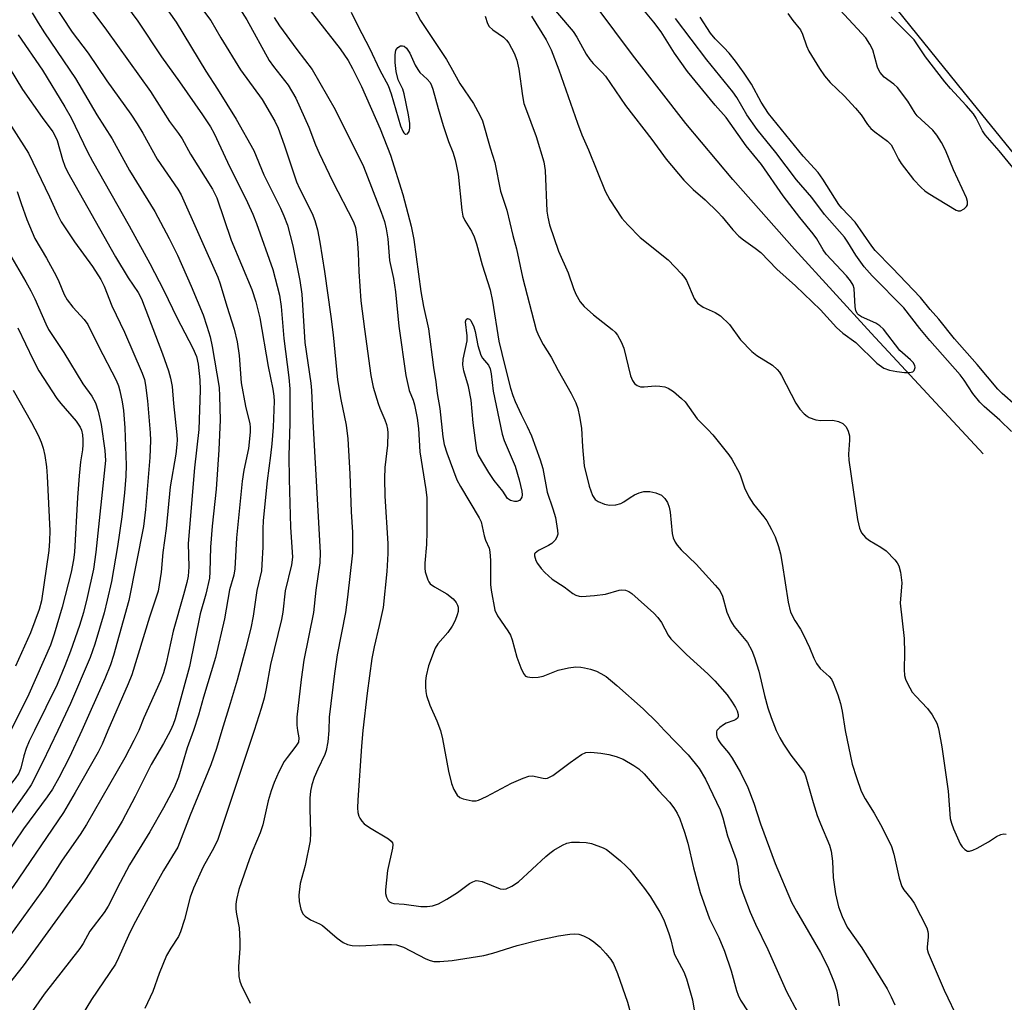
# Model space of a CAD drawing. Units: inches. Extents: x 1243767 to 1249767, y 541454 to 545454.
# Drawn here: x 1247089 to 1247311, y 542938 to 543161 of the extents above; entities that cross this region are included whole.
import ezdxf

# ---------------------------------------------------------------- set-up
doc = ezdxf.new("R2010")
doc.units = ezdxf.units.IN
doc.header["$MEASUREMENT"] = 0
for name, color, linetype in [('HYDRO-Single Line Stream', 4, 'Continuous'), ('TRANS-Road', 130, 'Continuous'), ('Undefined', 1, 'Continuous')]:
    doc.layers.add(name, color=color, linetype=linetype)

msp = doc.modelspace()

# ---------------------------------------------------------------- linework, layer by layer
at = {"layer": 'HYDRO-Single Line Stream'}
msp.add_lwpolyline([(1247306.71, 543062.66), (1247281.32, 543089.96), (1247263.94, 543109), (1247250.02, 543124.76), (1247239.36, 543137.48), (1247227.31, 543153.05), (1247211.53, 543174.23), (1247197.77, 543193.53), (1247184.99, 543212.49), (1247175, 543228.42), (1247170.98, 543235.37), (1247167.93, 543241.12), (1247162.73, 543252.43), (1247155.94, 543268.7), (1247150.75, 543282.44), (1247138.51, 543316.88)], dxfattribs=at)
at = {"layer": 'TRANS-Road'}
msp.add_lwpolyline([(1247346.72, 543089.9), (1247302.16, 543144.81), (1247278.33, 543174.37), (1247252.27, 543207.23), (1247232.86, 543232.14), (1247226.58, 543240.62), (1247221.48, 543247.95), (1247214.39, 543259.12), (1247204.69, 543275.15), (1247193.27, 543294.26)], dxfattribs=at)
at = {"layer": 'Undefined'}
for points, elevation in [([(1247093.64, 543168.43), (1247100.37, 543158.17), (1247104.05, 543153.37), (1247108.26, 543147.12), (1247113.64, 543139.58), (1247115.09, 543137.42), (1247116.39, 543135.25), (1247119.61, 543129.37), (1247124.33, 543122.57), (1247125.06, 543121.35), (1247133.39, 543102.65), (1247133.93, 543101.16), (1247135.4, 543096.08), (1247137.04, 543090.89), (1247137.76, 543088.06), (1247138.22, 543084.94), (1247138.67, 543078.71), (1247139.64, 543073.48), (1247140.61, 543069.47), (1247140.7, 543068.7), (1247140.69, 543067.57), (1247140.34, 543063.89), (1247139.29, 543058.95), (1247138.92, 543056.47), (1247137.63, 543043.66), (1247137.21, 543036.63), (1247137.03, 543035.16), (1247136.03, 543031.84), (1247134.89, 543025.3), (1247132.85, 543016.57), (1247130.17, 543007.55), (1247129.03, 543003.45), (1247127.85, 543000)], 372), ([(1247126.3, 543168.09), (1247131.8, 543160.8), (1247134.08, 543156.85), (1247138.52, 543149.65), (1247143.41, 543142.88), (1247146.28, 543137.96), (1247147.07, 543136.41), (1247148.41, 543132.66), (1247151.2, 543124.27), (1247151.87, 543122.73), (1247154.77, 543117.08), (1247155.37, 543115.5), (1247155.93, 543113.42), (1247156.47, 543110.59), (1247157.52, 543103.92), (1247158.95, 543093.73), (1247159.47, 543089.61), (1247160.51, 543079.44), (1247161.24, 543074.96), (1247162.45, 543069.17), (1247162.83, 543066.04), (1247163.27, 543058.14), (1247163.56, 543049.56), (1247163.87, 543044.89), (1247163.87, 543040.27), (1247162.74, 543030.21), (1247162.28, 543026.71), (1247160.42, 543017.11), (1247159.77, 543012.94), (1247158.61, 543003.01), (1247158.48, 543000)], 364), ([(1247151.26, 543166.97), (1247161.06, 543154.34), (1247162.87, 543151.7), (1247163.89, 543149.95), (1247165.89, 543145.84), (1247170.17, 543136.29), (1247172.47, 543130.32), (1247175.26, 543121.41), (1247177.17, 543114.22), (1247177.8, 543111.21), (1247179.38, 543099.39), (1247179.97, 543096.02), (1247181.06, 543090.95), (1247182.22, 543082.24), (1247182.77, 543078.94), (1247183.06, 543076.31), (1247183.64, 543072.95), (1247184.32, 543066.49), (1247184.63, 543064.8), (1247185.25, 543062.88), (1247187.5, 543056.77), (1247188.3, 543055.28), (1247192.56, 543048.19), (1247193, 543047.29), (1247193.66, 543044.12), (1247194, 543043.14), (1247194.8, 543041.33), (1247194.99, 543040.49), (1247195.1, 543038.51), (1247195.14, 543033.05), (1247195.29, 543031.8), (1247196.1, 543027.23), (1247196.72, 543025.96), (1247199.08, 543022.6), (1247199.68, 543021.6), (1247200.05, 543020.54), (1247201.06, 543016.64), (1247201.98, 543014.18), (1247202.58, 543012.91), (1247203.07, 543012.34), (1247203.5, 543012.15), (1247204.54, 543012.04), (1247205.93, 543012.1), (1247207.02, 543012.34), (1247210.49, 543013.69), (1247212.76, 543014.18), (1247214.48, 543014.4), (1247215.58, 543014.36), (1247216.4, 543014.23), (1247217.78, 543013.87), (1247219.12, 543013.41), (1247220.11, 543012.92), (1247221.3, 543012.21), (1247223.73, 543010.19), (1247229.67, 543004.89), (1247232.84, 543001.82), (1247234.54, 543000)], 358), ([(1247262.47, 543162.36), (1247263.57, 543160.82), (1247265.35, 543158.68), (1247265.82, 543157.68), (1247266.7, 543155.02), (1247267.21, 543153.85), (1247269.61, 543149.89), (1247270.77, 543148.26), (1247272.06, 543146.73), (1247275.26, 543143.74), (1247277.79, 543140.96), (1247279.08, 543139.4), (1247280.5, 543137.25), (1247281.26, 543136.34), (1247282.15, 543135.57), (1247285, 543133.45), (1247285.83, 543132.65), (1247286.42, 543131.68), (1247287.5, 543129.36), (1247288.11, 543128.39), (1247290.94, 543124.78), (1247292.63, 543122.97), (1247293.5, 543122.21), (1247294.23, 543121.7), (1247300.59, 543117.86), (1247301.07, 543117.69), (1247301.54, 543117.71), (1247302.39, 543118.15), (1247302.91, 543118.65), (1247303.13, 543119.05), (1247303.13, 543119.81), (1247302.9, 543120.62), (1247299.95, 543127.01), (1247298.14, 543131.44), (1247297.23, 543133.19), (1247296.18, 543134.85), (1247295.28, 543135.92), (1247291.77, 543139.17), (1247291.28, 543139.84), (1247289.64, 543142.5), (1247287.31, 543145.59), (1247286.48, 543146.41), (1247284.31, 543147.94), (1247283.41, 543148.98), (1247282.99, 543149.69), (1247282.78, 543150.22), (1247281.68, 543154.18), (1247281.04, 543155.43), (1247280.1, 543156.85), (1247270.36, 543167.45)], 352), ([(1247121.03, 543164.56), (1247123.95, 543160.44), (1247130.63, 543149.3), (1247133.3, 543145.23), (1247137.56, 543138.42), (1247141.56, 543131.38), (1247143.79, 543125.87), (1247147.55, 543118.32), (1247148.35, 543116.55), (1247149.13, 543114.41), (1247150.4, 543109.75), (1247151.93, 543101.92), (1247152.4, 543098.83), (1247153.05, 543087.84), (1247154.41, 543078.7), (1247154.61, 543076.97), (1247154.87, 543069.96), (1247156.57, 543040.29), (1247156.49, 543038), (1247155.59, 543031.8), (1247155.05, 543026.76), (1247152.88, 543015.92), (1247152.25, 543011.56), (1247151.29, 543003.01), (1247151.28, 543001.25), (1247151.45, 543000)], 366), ([(1247176.93, 543165.21), (1247179.25, 543160.78), (1247185.14, 543151.96), (1247186.15, 543150.26), (1247188.15, 543146.49), (1247191.28, 543142), (1247192.72, 543139.39), (1247193.33, 543138.05), (1247195.05, 543131.98), (1247196.1, 543128.63), (1247197.39, 543122.12), (1247198.81, 543117.85), (1247200.15, 543112.14), (1247200.98, 543109.06), (1247202.34, 543102.64), (1247205.45, 543090.73), (1247206, 543089.43), (1247207.05, 543087.44), (1247208.87, 543084.53), (1247210.42, 543081.52), (1247213.43, 543076.29), (1247214.44, 543074.24), (1247214.94, 543072.9), (1247215.31, 543071.15), (1247215.73, 543068.49), (1247215.97, 543064.23), (1247216.35, 543059.93), (1247217.45, 543055.31), (1247218.26, 543053.19), (1247218.86, 543052.34), (1247219.48, 543051.88), (1247220.98, 543051.23), (1247222.08, 543051.06), (1247223.51, 543051.15), (1247224.61, 543051.42), (1247225.35, 543051.82), (1247226.75, 543052.81), (1247227.73, 543053.38), (1247228.77, 543053.83), (1247229.85, 543054.11), (1247231.24, 543054.15), (1247232.6, 543053.83), (1247233.86, 543053.28), (1247234.63, 543052.55), (1247235.21, 543051.64), (1247235.62, 543050.62), (1247235.81, 543049.44), (1247236.25, 543044.65), (1247236.49, 543043.61), (1247236.92, 543042.64), (1247237.39, 543041.96), (1247238.28, 543040.94), (1247241.67, 543037.64), (1247245.99, 543032.94), (1247247.03, 543031.7), (1247247.7, 543030.44), (1247248.67, 543026.77), (1247249.59, 543024.75), (1247250.34, 543023.58), (1247253.31, 543019.9), (1247254.32, 543018.14), (1247254.95, 543016.52), (1247255.91, 543013.44), (1247257.17, 543007.94), (1247257.96, 543005.12), (1247258.69, 543002.97), (1247259.86, 543000)], 354), ([(1247207.18, 543166.15), (1247213.82, 543158.31), (1247214.66, 543157.03), (1247216.83, 543153.16), (1247217.64, 543151.94), (1247218.38, 543151.03), (1247220.41, 543149.05), (1247221.15, 543148.2), (1247225.68, 543141.54), (1247231.63, 543133.85), (1247234.93, 543129.37), (1247238.93, 543124.65), (1247241.03, 543122.53), (1247243.78, 543120.16), (1247246.65, 543117.38), (1247247.62, 543116.32), (1247250.04, 543113.37), (1247251.38, 543111.96), (1247252.4, 543111.09), (1247255.04, 543109.25), (1247256.32, 543108.22), (1247259.99, 543104.49), (1247264.21, 543100.72), (1247269.83, 543095.29), (1247273.5, 543091.25), (1247274.95, 543090.01), (1247277.88, 543087.87), (1247282.59, 543083.17), (1247284.18, 543082.08), (1247285.48, 543081.6), (1247287.16, 543081.28), (1247288.89, 543081.06), (1247290.03, 543081.06), (1247290.77, 543081.23), (1247291.1, 543081.51), (1247291.28, 543082.19), (1247291.21, 543082.67), (1247290.86, 543083.34), (1247290.27, 543083.98), (1247287.86, 543086.09), (1247284.1, 543090.89), (1247283.31, 543091.62), (1247282.43, 543092.24), (1247279.18, 543093.68), (1247278.47, 543094.14), (1247278.18, 543094.46), (1247277.87, 543095.15), (1247277.73, 543095.98), (1247277.48, 543100.12), (1247277.23, 543100.86), (1247276.67, 543101.81), (1247275.73, 543102.95), (1247271.14, 543107.89), (1247270.49, 543108.84), (1247269.03, 543111.34), (1247268.24, 543112.49), (1247265.21, 543116.19), (1247261.4, 543121.06), (1247256.47, 543128.19), (1247253.04, 543132.38), (1247248.51, 543138.82), (1247245.99, 543141.62), (1247239.74, 543149.21), (1247236.78, 543153.36), (1247233.77, 543158.25), (1247232.12, 543160.39), (1247229.09, 543164.06)], 348), ([(1247091.35, 543162.5), (1247092.7, 543160.25), (1247094.12, 543158.03), (1247101.18, 543147.63), (1247105.95, 543139.44), (1247109.44, 543133.96), (1247113.38, 543126.86), (1247119.11, 543117.52), (1247122.37, 543111.42), (1247124.22, 543107.68), (1247127.32, 543100.6), (1247130.02, 543094.11), (1247130.92, 543091.58), (1247131.64, 543089.13), (1247132.12, 543086.96), (1247133.67, 543077.72), (1247133.79, 543075.72), (1247133.88, 543070.39), (1247133.58, 543063.6), (1247133.02, 543054.67), (1247132.13, 543046.27), (1247131.72, 543041.56), (1247131.6, 543035.93), (1247131.46, 543034.51), (1247130.66, 543030.91), (1247129.4, 543026.42), (1247126.96, 543014.49), (1247123.71, 543002.65), (1247123.27, 543001.35), (1247122.68, 543000)], 374), ([(1247103.91, 543164.29), (1247108.17, 543158.6), (1247118.13, 543144.69), (1247122.42, 543137.9), (1247124.48, 543135.2), (1247125.31, 543133.97), (1247127.2, 543130.51), (1247132.18, 543122.56), (1247133.14, 543120.66), (1247136.41, 543111.08), (1247141.08, 543099.84), (1247141.99, 543097.11), (1247142.88, 543093.48), (1247144.79, 543082.45), (1247145.85, 543077.31), (1247146.07, 543075.71), (1247146.12, 543074.59), (1247145.9, 543068.73), (1247145.59, 543064.94), (1247145.33, 543062.32), (1247144.54, 543056.51), (1247143.66, 543047.56), (1247143.58, 543045.59), (1247143.58, 543041.5), (1247143.38, 543037.61), (1247143.24, 543036.13), (1247142.18, 543031.68), (1247141.4, 543025.88), (1247140.87, 543023.19), (1247139.65, 543018.44), (1247137.72, 543011.44), (1247136.2, 543006.14), (1247134.31, 543000)], 370), ([(1247112.71, 543164.09), (1247115.23, 543160.63), (1247120.64, 543152.53), (1247124.7, 543146.88), (1247129.88, 543139.44), (1247131.68, 543136.68), (1247132.53, 543135.18), (1247135.53, 543128.69), (1247140.12, 543119.6), (1247141.29, 543116.96), (1247142.13, 543114.8), (1247145.85, 543104.43), (1247147.37, 543098.57), (1247147.75, 543096.06), (1247148.34, 543088.79), (1247149.45, 543079.98), (1247149.65, 543077.4), (1247149.67, 543069.61), (1247149.49, 543062.2), (1247149.55, 543056.94), (1247149.82, 543046.02), (1247150.26, 543039.26), (1247150.06, 543037.53), (1247148.66, 543031.65), (1247148.11, 543026.83), (1247147.82, 543025.13), (1247145.33, 543014.98), (1247144.34, 543009.54), (1247143.86, 543007.36), (1247143.2, 543004.96), (1247141.6, 543000)], 368), ([(1247138.34, 543163.47), (1247139.96, 543160.91), (1247145.03, 543151.74), (1247146.01, 543150.34), (1247149.29, 543146.13), (1247151.08, 543143.17), (1247153.98, 543136.66), (1247155.5, 543132.63), (1247156.31, 543130.78), (1247159.36, 543124.38), (1247164.12, 543115.2), (1247164.52, 543113.89), (1247164.9, 543111.28), (1247165.16, 543108.2), (1247165.33, 543103.95), (1247165.8, 543097.3), (1247166.56, 543090.9), (1247168.01, 543080.43), (1247168.59, 543077.76), (1247169.67, 543074.09), (1247170.06, 543072.98), (1247171.23, 543070.39), (1247171.61, 543069.32), (1247171.84, 543068.21), (1247171.9, 543067.38), (1247171.8, 543064.59), (1247171.21, 543059.55), (1247171.1, 543057.07), (1247171.17, 543053.07), (1247171.87, 543042.32), (1247171.86, 543040.12), (1247171.68, 543036), (1247170.8, 543027.84), (1247169.93, 543023.75), (1247168.76, 543018.99), (1247168.27, 543016.33), (1247167.2, 543008.48), (1247166.22, 543000)], 362), ([(1247163.54, 543162.68), (1247165.15, 543159.4), (1247167.71, 543154.51), (1247170.06, 543149.55), (1247171.94, 543146.05), (1247172.62, 543144.22), (1247174.71, 543136.93), (1247175.24, 543135.72), (1247175.53, 543135.32), (1247175.84, 543135.07), (1247175.99, 543135.03), (1247176.31, 543135.16), (1247176.69, 543135.69), (1247176.84, 543136.4), (1247176.85, 543137.44), (1247176.55, 543139.45), (1247175.61, 543144.17), (1247175.26, 543145.21), (1247174.23, 543147.32), (1247173.76, 543149.28), (1247173.53, 543151.31), (1247173.53, 543153.02), (1247173.71, 543154.06), (1247174.14, 543154.65), (1247174.76, 543155.02), (1247175.21, 543155.08), (1247175.6, 543154.96), (1247176.13, 543154.54), (1247176.89, 543153.36), (1247178.1, 543150.67), (1247178.65, 543149.66), (1247179.16, 543149.02), (1247180.76, 543147.52), (1247181.43, 543146.73), (1247181.8, 543146.04), (1247182.08, 543145.27), (1247183.26, 543140.85), (1247184.4, 543136.98), (1247185.65, 543133.39), (1247186.63, 543131), (1247187.11, 543129.27), (1247187.82, 543125.98), (1247188.61, 543117.83), (1247188.84, 543116.5), (1247189.28, 543115.48), (1247190.83, 543113.08), (1247191.44, 543111.84), (1247191.95, 543110.25), (1247193.21, 543105.49), (1247195.04, 543099.81), (1247195.56, 543097.2), (1247197.05, 543088.18), (1247198.34, 543082.6), (1247199.66, 543077.54), (1247200.18, 543075.86), (1247200.72, 543074.5), (1247202.07, 543071.56), (1247203.47, 543068.84), (1247204.38, 543066.77), (1247206.37, 543061.3), (1247206.96, 543059.37), (1247207.94, 543054), (1247209.27, 543050.19), (1247209.82, 543048.21), (1247210.33, 543045.32), (1247210.35, 543044.47), (1247210.18, 543043.78), (1247209.78, 543043.11), (1247209.02, 543042.35), (1247208.3, 543041.9), (1247206, 543040.76), (1247205.22, 543040.17), (1247205.11, 543039.98), (1247205.06, 543039.53), (1247205.38, 543038.5), (1247205.78, 543037.8), (1247206.57, 543036.73), (1247207.42, 543035.76), (1247208.24, 543035), (1247209.13, 543034.31), (1247211.84, 543032.56), (1247213.77, 543031.05), (1247214.47, 543030.66), (1247215.23, 543030.42), (1247215.78, 543030.36), (1247218.66, 543030.56), (1247221.19, 543030.91), (1247224.28, 543031.81), (1247224.85, 543031.88), (1247225.68, 543031.78), (1247226.46, 543031.49), (1247227.17, 543031.01), (1247232.09, 543026.56), (1247233.04, 543025.58), (1247233.87, 543024.47), (1247235.37, 543021.63), (1247236, 543020.74), (1247239.53, 543017.23), (1247244.32, 543012.86), (1247245.9, 543011.28), (1247248.71, 543008.05), (1247249.87, 543006.45), (1247250.61, 543005.25), (1247250.96, 543004.45), (1247251.2, 543003.67), (1247251.23, 543003.19), (1247251.06, 543002.8), (1247250.69, 543002.51), (1247250.21, 543002.27), (1247248.53, 543001.65), (1247247.88, 543001.33), (1247247.04, 543000.69), (1247246.42, 543000)], 356), ([(1247146.14, 543161.46), (1247147.32, 543159.6), (1247151.25, 543154.25), (1247154.73, 543149.69), (1247159.93, 543140.61), (1247166.38, 543127.7), (1247170.39, 543117.39), (1247171.09, 543115.24), (1247171.51, 543113.62), (1247171.86, 543111.38), (1247172.29, 543106.48), (1247173.13, 543102.36), (1247173.62, 543099.35), (1247174.38, 543091.56), (1247175.95, 543080.41), (1247176.71, 543077.02), (1247177.58, 543074.81), (1247177.91, 543073.77), (1247178.55, 543070.72), (1247178.79, 543068.37), (1247179.11, 543063.11), (1247180.52, 543054.6), (1247180.71, 543052.73), (1247180.74, 543045.01), (1247180.62, 543042.14), (1247180.24, 543037.89), (1247180.24, 543036.77), (1247180.36, 543035.95), (1247180.93, 543034.13), (1247181.17, 543033.66), (1247181.5, 543033.25), (1247182.41, 543032.57), (1247185.21, 543030.93), (1247186.65, 543029.86), (1247187.39, 543029.03), (1247187.69, 543028.37), (1247187.8, 543027.91), (1247187.79, 543026.97), (1247187.61, 543026.2), (1247187.09, 543024.89), (1247186.46, 543023.63), (1247185.45, 543022.2), (1247183.19, 543019.65), (1247182.6, 543018.69), (1247181.06, 543014.65), (1247180.54, 543012.39), (1247180.42, 543011.26), (1247180.41, 543009.9), (1247180.48, 543008.81), (1247180.66, 543007.97), (1247181.36, 543005.78), (1247182.98, 543002.22), (1247183.8, 543000)], 360), ([(1247193.95, 543161.79), (1247194.44, 543160.09), (1247194.82, 543159.43), (1247195.67, 543158.68), (1247198.1, 543156.99), (1247198.73, 543156.37), (1247199.26, 543155.67), (1247200.49, 543153.41), (1247201.11, 543151.78), (1247201.57, 543149.77), (1247202.37, 543143.71), (1247202.69, 543142.03), (1247203.02, 543140.98), (1247205.5, 543134.51), (1247207.21, 543128.77), (1247207.48, 543126.8), (1247207.9, 543117.64), (1247208.1, 543116.24), (1247208.48, 543114.49), (1247210.51, 543108.52), (1247212.68, 543103.66), (1247213.92, 543100.1), (1247214.48, 543098.8), (1247215.44, 543097.09), (1247216.34, 543096.01), (1247218.49, 543094.12), (1247222.7, 543090.84), (1247223.35, 543090.25), (1247223.89, 543089.56), (1247224.74, 543087.99), (1247225.32, 543086.62), (1247226.87, 543080.35), (1247227.28, 543079.27), (1247227.75, 543078.62), (1247228.38, 543078.14), (1247229.1, 543077.87), (1247229.9, 543077.85), (1247232.4, 543078.03), (1247233.51, 543077.97), (1247234.6, 543077.82), (1247235.37, 543077.55), (1247236.56, 543076.74), (1247238.38, 543075.22), (1247239.22, 543074.41), (1247241.94, 543070.57), (1247244.34, 543068.17), (1247245.45, 543066.94), (1247249.13, 543062.41), (1247249.8, 543061.46), (1247251.5, 543058.3), (1247251.84, 543057.48), (1247252.67, 543054.93), (1247253.66, 543052.94), (1247254.7, 543051.29), (1247257.02, 543048.4), (1247257.68, 543047.48), (1247258.8, 543045.49), (1247259.57, 543043.83), (1247260.38, 543041.68), (1247260.79, 543040.05), (1247261.2, 543037.83), (1247262.56, 543029.04), (1247263.1, 543026.83), (1247264.03, 543024.89), (1247265.33, 543022.93), (1247266.03, 543021.67), (1247267.35, 543018.82), (1247268.32, 543016.39), (1247268.94, 543015.15), (1247269.77, 543014.07), (1247271.85, 543012.22), (1247272.32, 543011.6), (1247272.73, 543010.82), (1247273.82, 543008.07), (1247274.39, 543006.14), (1247274.75, 543004.41), (1247275.47, 543000)], 352), ([(1247204.45, 543161.77), (1247207.73, 543156.41), (1247208.86, 543154.12), (1247210.57, 543149.65), (1247214.82, 543137.54), (1247215.85, 543134.93), (1247217.32, 543131.54), (1247221.08, 543122.16), (1247222.19, 543120.15), (1247224.84, 543116.05), (1247226.2, 543114.55), (1247229.05, 543111.65), (1247235.37, 543106.58), (1247238.38, 543103.46), (1247239.1, 543102.57), (1247239.52, 543101.89), (1247241.24, 543097.87), (1247241.69, 543097.14), (1247242.03, 543096.76), (1247243.3, 543095.84), (1247245.99, 543094.7), (1247247.18, 543093.92), (1247249.22, 543091.93), (1247251.78, 543088.48), (1247254.29, 543085.8), (1247255.41, 543084.9), (1247258.97, 543082.74), (1247260.05, 543081.79), (1247260.58, 543081.13), (1247261.04, 543080.39), (1247264.31, 543074.17), (1247265.22, 543072.8), (1247266.15, 543071.72), (1247266.82, 543071.17), (1247267.28, 543070.91), (1247268.81, 543070.36), (1247269.93, 543070.22), (1247272.63, 543070.25), (1247273.97, 543069.96), (1247274.93, 543069.53), (1247275.33, 543069.19), (1247275.65, 543068.76), (1247276.15, 543067.76), (1247276.41, 543066.73), (1247276.42, 543065.77), (1247276.19, 543062.61), (1247276.25, 543061.2), (1247278.25, 543047.8), (1247278.67, 543045.82), (1247279.18, 543044.8), (1247280.09, 543043.68), (1247280.93, 543043.03), (1247283.56, 543041.49), (1247284.72, 543040.67), (1247286.71, 543038.65), (1247287.23, 543038), (1247287.63, 543037.27), (1247287.97, 543035.84), (1247288.25, 543033.47), (1247287.92, 543028.88), (1247288.8, 543020.83), (1247288.9, 543017.63), (1247288.79, 543013.8), (1247288.9, 543012.43), (1247289.14, 543011.64), (1247289.59, 543010.62), (1247290.66, 543008.67), (1247291.42, 543007.77), (1247294.12, 543004.98), (1247295.14, 543003.59), (1247296.18, 543001.64), (1247296.52, 543000.66), (1247296.67, 543000)], 350), ([(1247313.13, 543067.72), (1247310.5, 543070.28), (1247306.9, 543073.35), (1247305.93, 543074.38), (1247304.36, 543076.34), (1247302.37, 543079.37), (1247301.49, 543080.57), (1247294.65, 543088.32), (1247292.38, 543091.05), (1247288.72, 543095.73), (1247281.57, 543102.99), (1247279.76, 543105.04), (1247277.88, 543107.67), (1247276.07, 543110.6), (1247275.28, 543111.71), (1247270.8, 543116.85), (1247267.93, 543120.68), (1247264.44, 543124.74), (1247259.78, 543130.89), (1247255.53, 543136.14), (1247253.18, 543139.45), (1247250.9, 543143.32), (1247249.99, 543144.67), (1247244.14, 543151.9), (1247237.06, 543161.24)], 350), ([(1247314.13, 543073.61), (1247311.03, 543076.3), (1247310.03, 543077.28), (1247305.34, 543082.91), (1247300.21, 543088.67), (1247296.66, 543093.16), (1247294.69, 543095.33), (1247292.48, 543098.04), (1247286.09, 543104.78), (1247282.27, 543108.7), (1247281.5, 543109.68), (1247277.73, 543115.12), (1247274.7, 543118.29), (1247273.98, 543119.13), (1247270.38, 543124.86), (1247269.33, 543126.36), (1247265.92, 543130.09), (1247258.06, 543139.72), (1247256.4, 543142.33), (1247254.26, 543146.38), (1247252.57, 543148.89), (1247250.63, 543151.56), (1247249.16, 543153.38), (1247247.99, 543154.69), (1247246, 543156.62), (1247244.92, 543157.91), (1247242.6, 543161.57)], 352), ([(1247316.15, 543124.17), (1247310.32, 543131.31), (1247307.16, 543134.87), (1247306.58, 543135.78), (1247305.15, 543138.7), (1247304.54, 543139.63), (1247302.86, 543141.57), (1247299.3, 543145.42), (1247298.04, 543146.94), (1247293.68, 543152.57), (1247291.09, 543156.45), (1247285.9, 543161.59)], 354), ([(1247088.17, 543157.58), (1247093.65, 543149.57), (1247098.73, 543141.26), (1247100.15, 543138.77), (1247103.89, 543131.07), (1247105.03, 543128.9), (1247113.3, 543114.27), (1247117.98, 543105.77), (1247121.12, 543099.67), (1247124.12, 543093.55), (1247127.75, 543086.59), (1247128.51, 543084.68), (1247128.92, 543082.98), (1247129.31, 543079.42), (1247129.36, 543077.09), (1247129.06, 543068.17), (1247128.1, 543059.5), (1247126.67, 543042.39), (1247126.78, 543037.1), (1247126.65, 543034.96), (1247126.37, 543033.54), (1247125.64, 543030.71), (1247123.26, 543022.51), (1247121.67, 543015.24), (1247121.08, 543013.08), (1247120.38, 543011.27), (1247116.64, 543002.85), (1247115.45, 543000)], 376), ([(1247086.09, 543150.15), (1247089.12, 543145.18), (1247093.58, 543138.82), (1247096.03, 543135.56), (1247096.55, 543134.63), (1247096.98, 543133.62), (1247098.18, 543129.28), (1247098.75, 543127.8), (1247099.37, 543126.53), (1247110.17, 543107.24), (1247113.05, 543102.51), (1247115.32, 543099.22), (1247116.08, 543097.78), (1247120.84, 543085.27), (1247122.19, 543081.47), (1247122.68, 543079.82), (1247123.01, 543077.89), (1247123.31, 543074.05), (1247124.07, 543066.99), (1247124.15, 543065.82), (1247124.12, 543064.81), (1247123.83, 543062.58), (1247122.62, 543055.22), (1247121.65, 543045.76), (1247120.89, 543040.31), (1247120.53, 543035.89), (1247119.89, 543031.56), (1247117.9, 543025.7), (1247113.92, 543012.58), (1247113.1, 543010.55), (1247108.47, 543000)], 378), ([(1247083.75, 543141.2), (1247090.51, 543130.72), (1247095.25, 543120.88), (1247097.15, 543116.68), (1247097.89, 543115.22), (1247100.91, 543110.67), (1247105.01, 543105.07), (1247106.85, 543102.12), (1247107.61, 543100.62), (1247109.35, 543096.18), (1247112.25, 543090.25), (1247116.23, 543080.92), (1247116.74, 543079.52), (1247116.99, 543078.19), (1247117.43, 543074.67), (1247118.04, 543067.45), (1247118.11, 543065.7), (1247117.97, 543061.83), (1247116.98, 543050.06), (1247116.57, 543046.23), (1247113.22, 543029.43), (1247109.75, 543017), (1247109.08, 543014.86), (1247107.77, 543011.71), (1247102.58, 543000)], 380), ([(1247087.96, 543122.08), (1247088.82, 543119.33), (1247090.13, 543115.73), (1247091.93, 543111.4), (1247094.57, 543106.95), (1247096.77, 543102.94), (1247097.4, 543101.65), (1247098.61, 543098.73), (1247099.27, 543097.5), (1247100.52, 543095.89), (1247103.1, 543093.06), (1247103.9, 543091.93), (1247106.34, 543087.01), (1247110.37, 543079.31), (1247110.87, 543078.03), (1247111.17, 543076.94), (1247111.69, 543074.41), (1247111.98, 543072.46), (1247112.29, 543068.55), (1247112.63, 543060.12), (1247112.58, 543057.57), (1247112.24, 543053.82), (1247111.64, 543048.39), (1247110.69, 543041.69), (1247109.3, 543033.74), (1247108.35, 543029.5), (1247107.64, 543026.67), (1247105.55, 543019.55), (1247104.43, 543016.52), (1247100.04, 543006.16), (1247097.18, 543000)], 382), ([(1247086.23, 543107.93), (1247089.93, 543101.61), (1247091.03, 543099.6), (1247091.91, 543097.79), (1247094.41, 543092.08), (1247095.06, 543090.81), (1247098.48, 543085.63), (1247102.8, 543078.53), (1247104.81, 543075.71), (1247105.67, 543074.23), (1247106.28, 543072.29), (1247106.98, 543069.27), (1247107.79, 543063.38), (1247107.95, 543061.12), (1247105.75, 543040.41), (1247105.19, 543036.56), (1247103.79, 543030.11), (1247102.94, 543026.76), (1247102.02, 543023.79), (1247100, 543017.95), (1247098.71, 543014.63), (1247096.96, 543010.45), (1247091.85, 543000)], 384), ([(1247088.09, 543091.18), (1247091.52, 543083.93), (1247092.87, 543081.46), (1247096.91, 543075.19), (1247097.82, 543074.06), (1247101.31, 543070.08), (1247102.21, 543068.73), (1247102.47, 543068.05), (1247102.72, 543066.95), (1247102.84, 543065.84), (1247102.83, 543064.71), (1247102.73, 543063.58), (1247102.28, 543060.88), (1247101.99, 543057.68), (1247101.62, 543052.74), (1247100.92, 543040.42), (1247100.7, 543038.62), (1247100.16, 543035.87), (1247098.16, 543027.97), (1247096.34, 543021.83), (1247095.47, 543019.31), (1247090.56, 543008.24), (1247086.5, 543000)], 386), ([(1247087.04, 543077.11), (1247091.2, 543069.72), (1247092.69, 543066.91), (1247093.39, 543065.3), (1247093.81, 543063.92), (1247094.18, 543062.26), (1247094.56, 543059.71), (1247094.73, 543057.63), (1247095.31, 543045.2), (1247095.29, 543042.96), (1247095.11, 543040.75), (1247093.43, 543029.4), (1247092.93, 543027.43), (1247090.99, 543022.09), (1247087.57, 543014.56)], 388), ([(1247091.85, 543000), (1247090.65, 542997.57), (1247089.99, 542995.95), (1247089.45, 542994.29), (1247088.79, 542991.49), (1247088.28, 542990.31), (1247087.46, 542989.15), (1247084.13, 542984.99), (1247079.5, 542978.72), (1247077.36, 542975.94), (1247070.36, 542967.94), (1247065.46, 542961.92), (1247063.23, 542959.37), (1247061.24, 542957.56), (1247056.11, 542953.59), (1247046.57, 542945.45), (1247045.03, 542944.39), (1247042.18, 542942.81), (1247032.22, 542937.76)], 384), ([(1247097.18, 543000), (1247093.68, 542992.75), (1247091.08, 542987.67), (1247090, 542986.07), (1247080.43, 542972.77), (1247073.47, 542964.42), (1247068.7, 542958.5), (1247067.27, 542956.84), (1247066.22, 542955.81), (1247063.28, 542953.3), (1247058.17, 542948.66), (1247049.98, 542941.98), (1247048.43, 542940.84), (1247046.86, 542939.83), (1247038.97, 542935.35)], 382), ([(1247102.58, 543000), (1247099.77, 542993.97), (1247097.36, 542989.29), (1247095.92, 542986.74), (1247094.75, 542985), (1247089.4, 542977.73), (1247081.17, 542965.69), (1247079.73, 542963.91), (1247070.88, 542953.86), (1247063.66, 542946.52), (1247061.06, 542944.13), (1247058.88, 542942.34), (1247056.36, 542940.41), (1247049.27, 542935.21)], 380), ([(1247108.47, 543000), (1247107.17, 542996.88), (1247106.31, 542995.13), (1247101.1, 542985.96), (1247098.39, 542981.44), (1247087.06, 542964.66), (1247083.04, 542959.44), (1247076.53, 542951.47), (1247073.75, 542948.39), (1247067.16, 542941.68), (1247062.39, 542937.52)], 378), ([(1247115.45, 543000), (1247114.37, 542997.76), (1247112.29, 542993.85), (1247103.61, 542978.73), (1247102.22, 542976.44), (1247098.13, 542970.61), (1247094.25, 542964.57), (1247084.44, 542951.03), (1247083.03, 542949.33), (1247077.06, 542942.55), (1247076.22, 542941.45), (1247074.2, 542938.55), (1247073.48, 542937.67)], 376), ([(1247122.68, 543000), (1247121.08, 542997.08), (1247118.3, 542992.31), (1247114.68, 542985.08), (1247111.75, 542979.5), (1247110.12, 542976.81), (1247103.01, 542965.66), (1247099.89, 542961.28), (1247089.26, 542946.7), (1247085.87, 542942.38), (1247080.58, 542936.01)], 374), ([(1247127.85, 543000), (1247126.45, 542996.07), (1247124.45, 542989.41), (1247123.47, 542986.99), (1247121.07, 542982.46), (1247117.96, 542977.06), (1247113.34, 542969.58), (1247111.26, 542965.6), (1247108.57, 542960.2), (1247107.62, 542958.79), (1247104.41, 542954.55), (1247102.85, 542951.78), (1247102.1, 542950.63), (1247094.02, 542940.29), (1247088.72, 542932.63)], 372), ([(1247134.31, 543000), (1247133.05, 542995.97), (1247131.76, 542992.22), (1247127.08, 542980.8), (1247124.33, 542973.56), (1247121.09, 542968.27), (1247117.6, 542962.06), (1247114.29, 542955.9), (1247113.11, 542953.59), (1247110.91, 542948.51), (1247110.21, 542947.1), (1247104.78, 542939.09), (1247102.67, 542935.62)], 370), ([(1247141.6, 543000), (1247133.35, 542975.34), (1247132.48, 542973.44), (1247130.09, 542969.16), (1247127.88, 542964.34), (1247127.09, 542962.25), (1247125.83, 542957.23), (1247124.95, 542954.42), (1247124.45, 542953.38), (1247122.7, 542950.75), (1247121.76, 542949.06), (1247120.07, 542944.99), (1247118.64, 542940.9), (1247116.84, 542937.09)], 368), ([(1247151.45, 543000), (1247151.74, 542998.34), (1247151.63, 542997.4), (1247151.07, 542996.44), (1247149.06, 542993.92), (1247148.41, 542992.96), (1247147.17, 542990.65), (1247146.16, 542988.26), (1247145.46, 542986.36), (1247144.81, 542984.08), (1247143.57, 542978.64), (1247142.94, 542976.85), (1247141.28, 542972.89), (1247140.57, 542970.98), (1247138.17, 542964.03), (1247137.59, 542961.77), (1247137.47, 542960.68), (1247137.48, 542959.54), (1247137.62, 542958.41), (1247138.2, 542955.33), (1247138.38, 542952.39), (1247138.38, 542950.62), (1247138.04, 542946.57), (1247138.17, 542944.33), (1247138.37, 542943.24), (1247138.66, 542942.44), (1247140.7, 542938.3)], 366), ([(1247158.48, 543000), (1247158.3, 542997.44), (1247157.94, 542995.47), (1247157.62, 542994.6), (1247156, 542991.26), (1247155.21, 542989.36), (1247154.64, 542987.69), (1247154.38, 542986.27), (1247154.25, 542984.66), (1247154.19, 542982.36), (1247154.35, 542976.85), (1247154.27, 542974.99), (1247153.16, 542969.42), (1247152.05, 542965.35), (1247151.76, 542962.75), (1247151.82, 542961.28), (1247152.16, 542959.54), (1247152.6, 542958.51), (1247153.18, 542957.93), (1247154.4, 542957.15), (1247156.4, 542956.24), (1247157.1, 542955.83), (1247160.38, 542952.96), (1247161.77, 542952.03), (1247162.75, 542951.56), (1247163.83, 542951.34), (1247165.52, 542951.23), (1247170.9, 542951.58), (1247172.69, 542951.58), (1247173.81, 542951.45), (1247175.39, 542950.96), (1247180.49, 542948.28), (1247181.49, 542947.89), (1247182.26, 542947.7), (1247183.64, 542947.67), (1247186.44, 542947.9), (1247193.62, 542949.06), (1247195.67, 542949.56), (1247201.18, 542951.35), (1247205.92, 542952.54), (1247210.54, 542953.48), (1247213.07, 542953.9), (1247214.16, 542953.97), (1247215.11, 542953.87), (1247216.22, 542953.51), (1247217.54, 542952.85), (1247218.52, 542952.16), (1247219.87, 542950.99), (1247221.27, 542949.5), (1247222.37, 542948.15), (1247222.97, 542947.14), (1247223.91, 542945.01), (1247226.19, 542938.47), (1247228.11, 542931.31)], 364), ([(1247166.22, 543000), (1247165.89, 542996.48), (1247165.06, 542984.2), (1247165, 542982.5), (1247165.1, 542981.41), (1247165.29, 542980.64), (1247165.51, 542980.15), (1247165.97, 542979.47), (1247166.54, 542978.87), (1247167.7, 542978.06), (1247172.02, 542975.51), (1247172.65, 542974.97), (1247172.9, 542974.57), (1247173.01, 542974.16), (1247172.97, 542973.35), (1247171.82, 542968.31), (1247171.37, 542963.94), (1247171.38, 542963.08), (1247171.56, 542962.26), (1247171.92, 542961.54), (1247172.27, 542961.18), (1247172.69, 542960.97), (1247173.22, 542960.86), (1247175.55, 542960.67), (1247179.32, 542960.17), (1247180.79, 542960.12), (1247181.97, 542960.27), (1247183.32, 542960.76), (1247185.22, 542961.78), (1247187.69, 542963.3), (1247190.39, 542965.33), (1247191.14, 542965.76), (1247191.9, 542966.01), (1247192.44, 542965.99), (1247193.25, 542965.78), (1247197.35, 542964.19), (1247198.14, 542964.07), (1247198.67, 542964.17), (1247199.98, 542964.78), (1247201.46, 542965.75), (1247207.65, 542971.5), (1247208.56, 542972.26), (1247209.49, 542972.9), (1247211.42, 542974.02), (1247212.43, 542974.46), (1247213.51, 542974.71), (1247215.3, 542974.74), (1247216.79, 542974.64), (1247217.97, 542974.43), (1247220.63, 542973.41), (1247221.39, 542973.03), (1247222.11, 542972.56), (1247224.56, 542970.49), (1247225.87, 542969.32), (1247226.68, 542968.46), (1247229.97, 542964.23), (1247231.35, 542962.32), (1247233.46, 542958.89), (1247234.4, 542957.1), (1247235.55, 542954.03), (1247236, 542952.62), (1247236.5, 542950.36), (1247236.83, 542949.32), (1247238.92, 542945.35), (1247239.53, 542943.74), (1247240.86, 542939.05), (1247241.95, 542932.58)], 362), ([(1247183.8, 543000), (1247184.25, 542998.13), (1247185.61, 542990.77), (1247186.26, 542987.97), (1247186.83, 542986.62), (1247187.56, 542985.38), (1247188.17, 542984.84), (1247188.95, 542984.51), (1247190.98, 542984.09), (1247191.85, 542984.08), (1247192.4, 542984.21), (1247194.26, 542985.07), (1247199.91, 542988.09), (1247202.51, 542989.25), (1247203.82, 542989.7), (1247204.62, 542989.77), (1247207.04, 542989.18), (1247207.57, 542989.12), (1247208.07, 542989.19), (1247209.25, 542989.85), (1247213.17, 542992.8), (1247215.74, 542994.56), (1247216.72, 542995.01), (1247217.83, 542995.13), (1247220.14, 542994.91), (1247221.91, 542994.56), (1247223.56, 542994.12), (1247225.14, 542993.51), (1247227.62, 542992.11), (1247228.75, 542991.3), (1247229.91, 542990.21), (1247233.18, 542986.45), (1247235.66, 542983.78), (1247236.67, 542982.46), (1247237.41, 542981.29), (1247237.97, 542979.98), (1247239.05, 542977), (1247239.85, 542974.53), (1247241.09, 542968.92), (1247242.59, 542963.32), (1247244.76, 542957.38), (1247245.32, 542956.12), (1247246.86, 542953.17), (1247248.12, 542950.07), (1247249.65, 542945.56), (1247250.84, 542941.16), (1247251.19, 542940.09), (1247251.77, 542938.91), (1247253.5, 542936.31)], 360), ([(1247234.54, 543000), (1247239.86, 542994.52), (1247242.41, 542991.44), (1247243.81, 542988.98), (1247247.13, 542982.02), (1247247.72, 542980.22), (1247248.82, 542976.16), (1247250.79, 542970.76), (1247251.14, 542969.08), (1247251.54, 542965.61), (1247251.88, 542964.29), (1247252.49, 542962.62), (1247253.95, 542958.86), (1247255.11, 542956.18), (1247257.92, 542950.38), (1247262.18, 542940.89), (1247264.67, 542936.21)], 358), ([(1247246.42, 543000), (1247246.29, 542999.74), (1247246.28, 542999.11), (1247246.42, 542998.54), (1247246.68, 542997.93), (1247247.31, 542996.98), (1247249.03, 542994.92), (1247249.83, 542993.72), (1247251.72, 542990.48), (1247253.38, 542987.08), (1247254.74, 542983.56), (1247256.24, 542978.85), (1247259.56, 542969.91), (1247263.3, 542961.15), (1247264.4, 542959.07), (1247269.88, 542949.76), (1247271.53, 542946.51), (1247272.97, 542942.97), (1247273.53, 542941.06), (1247274.06, 542937.67)], 356), ([(1247259.86, 543000), (1247260.65, 542998.33), (1247261.51, 542996.88), (1247263.15, 542994.41), (1247265.77, 542991.05), (1247266.21, 542990.32), (1247266.54, 542989.53), (1247268.17, 542983.72), (1247269.14, 542980.74), (1247269.84, 542978.85), (1247271.87, 542974.01), (1247272.31, 542972.67), (1247272.6, 542970.39), (1247272.73, 542966.69), (1247273.26, 542963.03), (1247273.93, 542960.05), (1247274.76, 542957.86), (1247275.94, 542955.45), (1247279.19, 542950.76), (1247284.97, 542941.5), (1247285.89, 542939.73), (1247286.69, 542937.89)], 354), ([(1247275.47, 543000), (1247277.06, 542992.4), (1247278, 542989.36), (1247279.09, 542986.3), (1247279.97, 542984.52), (1247281.98, 542981.26), (1247283.83, 542978.06), (1247285.97, 542973.71), (1247286.49, 542972.03), (1247287.7, 542966.55), (1247288.29, 542964.67), (1247288.73, 542963.91), (1247290.41, 542961.86), (1247291.08, 542960.89), (1247293.91, 542955.32), (1247294.19, 542954.49), (1247294.26, 542953.99), (1247294.26, 542953.22), (1247293.99, 542951.01), (1247294.05, 542950.46), (1247294.27, 542949.65), (1247297.89, 542941.2), (1247301.1, 542934.41)], 352), ([(1247296.67, 543000), (1247297.31, 542996.28), (1247298.76, 542986.25), (1247299.22, 542980.08), (1247299.5, 542979.01), (1247299.97, 542977.73), (1247301.5, 542974.32), (1247301.97, 542973.63), (1247302.53, 542973.09), (1247303.16, 542972.72), (1247303.62, 542972.67), (1247304.36, 542972.88), (1247305.38, 542973.38), (1247307.9, 542974.82), (1247309.69, 542976.04), (1247310.67, 542976.47), (1247311.41, 542976.61), (1247311.88, 542976.54)], 350)]:
    msp.add_lwpolyline(points, dxfattribs=dict(at, elevation=elevation))
at = {"layer": 'Undefined', "elevation": 358}
msp.add_lwpolyline([(1247200.58, 543051.83), (1247199.63, 543052.06), (1247199.01, 543052.54), (1247197.92, 543054.17), (1247195.99, 543056.59), (1247194.72, 543058.44), (1247193.14, 543061.05), (1247192.34, 543062.51), (1247192.02, 543063.43), (1247191.17, 543069.69), (1247190.73, 543074.84), (1247190.16, 543077.91), (1247189.1, 543081.48), (1247188.84, 543082.84), (1247188.93, 543084.12), (1247189.82, 543088.28), (1247189.84, 543089.35), (1247189.47, 543092.56), (1247189.61, 543093.09), (1247189.92, 543093.3), (1247190.35, 543093.18), (1247190.65, 543092.86), (1247191.37, 543091.44), (1247191.66, 543090.34), (1247192.24, 543087.18), (1247192.92, 543085.04), (1247193.32, 543084.34), (1247194.67, 543082.75), (1247195.07, 543081.91), (1247195.28, 543080.81), (1247195.71, 543076.82), (1247197.77, 543067.15), (1247198.23, 543065.71), (1247200.68, 543059.85), (1247201.62, 543056.75), (1247202.21, 543054.21), (1247202.28, 543053.37), (1247202.22, 543052.85), (1247202.01, 543052.44), (1247201.68, 543052.13), (1247201.06, 543051.86)], close=True, dxfattribs=at)

doc.saveas('drawing.dxf')
